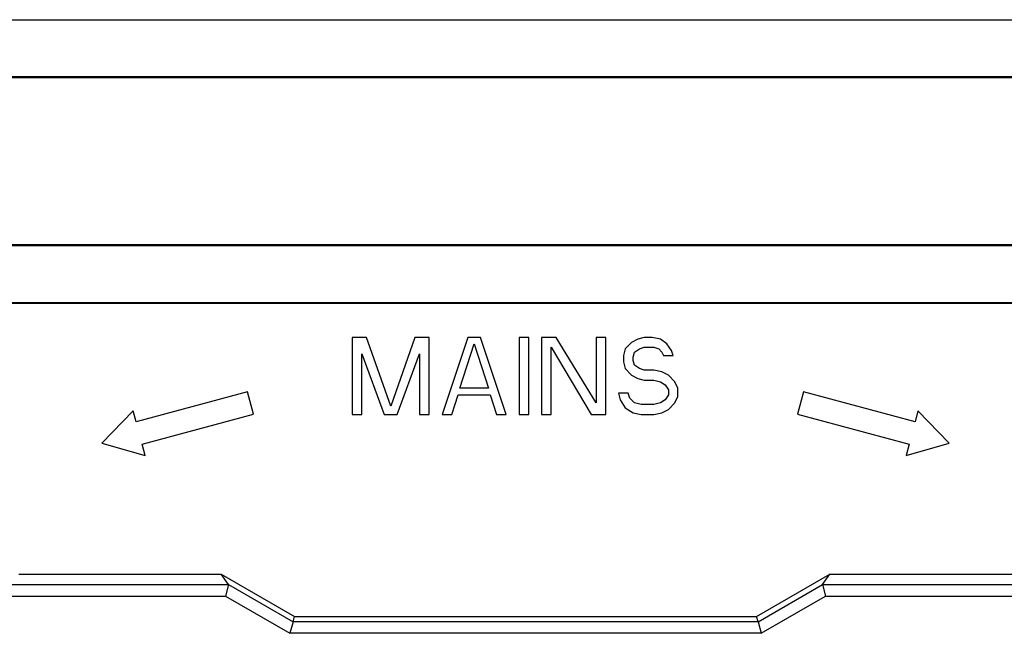
# Model space of a CAD drawing. Units: millimetres. Extents: x -41.2 to 41.2, y -41.2 to 41.2.
# Drawn here: x -13.1 to 12.4, y 25.3 to 41.2 of the extents above; entities that cross this region are included whole.
import ezdxf

# ---------------------------------------------------------------- set-up
doc = ezdxf.new("R2010")
doc.units = ezdxf.units.MM
doc.header["$LTSCALE"] = 16.335
doc.layers.get('0').update_dxf_attribs({"linetype": 'CONTINUOUS'})
for name, color, linetype in [('ASSI', 7, 'CONTINUOUS'), ('DRAFT', 7, 'CONTINUOUS'), ('RACCORDO', 7, 'CONTINUOUS')]:
    doc.layers.add(name, color=color, linetype=linetype)

msp = doc.modelspace()

# ---------------------------------------------------------------- linework, layer by layer
at = {"color": 7, "linetype": 'CONTINUOUS'}
for p, q in [((-4.5, 33), (-4.5, 31)), ((-4.125, 33), (-4.5, 33)), ((-3.5, 31.213), (-4.125, 33)), ((-2.875, 33), (-3.5, 31.213)), ((-2.5, 33), (-2.875, 33)), ((-2.5, 31), (-2.5, 33)), ((-1.5, 33), (-2.167, 31)), ((-1.167, 33), (-1.5, 33)), ((-0.5, 31), (-1.167, 33)), ((-0.167, 33), (-0.167, 31)), ((0.083, 33), (-0.167, 33)), ((0.083, 31), (0.083, 33)), ((0.417, 33), (0.417, 31)), ((0.792, 33), (0.417, 33)), ((1.833, 31.298), (0.792, 33)), ((1.833, 33), (1.833, 31.298)), ((2.083, 33), (1.833, 33)), ((2.083, 31), (2.083, 33)), ((3.083, 33), (2.917, 32.957)), ((3.292, 33), (3.083, 33)), ((3.5, 32.957), (3.292, 33)), ((-1.708, 31.681), (-1.333, 32.83)), ((-1.333, 32.83), (-0.958, 31.681)), ((0.667, 31), (0.667, 32.745)), ((0.667, 32.745), (1.708, 31)), ((2.75, 32.872), (2.583, 32.702)), ((2.917, 32.957), (2.75, 32.872)), ((2.958, 32.702), (3.083, 32.745)), ((3.083, 32.745), (3.333, 32.745)), ((3.333, 32.745), (3.458, 32.702)), ((3.667, 32.83), (3.5, 32.957)), ((3.792, 32.66), (3.667, 32.83)), ((-4.25, 31), (-4.25, 32.574)), ((-4.25, 32.574), (-3.667, 31)), ((-3.333, 31), (-2.75, 32.574)), ((-2.75, 32.574), (-2.75, 31)), ((2.583, 32.702), (2.542, 32.532)), ((2.542, 32.532), (2.542, 32.362)), ((2.792, 32.489), (2.833, 32.617)), ((2.792, 32.404), (2.792, 32.489)), ((2.833, 32.617), (2.958, 32.702)), ((3.458, 32.702), (3.542, 32.617)), ((3.542, 32.617), (3.583, 32.532)), ((3.583, 32.532), (3.833, 32.532)), ((3.833, 32.532), (3.792, 32.66)), ((2.542, 32.362), (2.583, 32.191)), ((2.833, 32.277), (2.792, 32.404)), ((2.958, 32.191), (2.833, 32.277)), ((2.583, 32.191), (2.75, 32.021)), ((2.75, 32.021), (2.917, 31.936)), ((3.083, 32.149), (2.958, 32.191)), ((3.333, 32.149), (3.083, 32.149)), ((3.542, 32.106), (3.333, 32.149)), ((3.708, 32.021), (3.542, 32.106)), ((3.875, 31.851), (3.708, 32.021)), ((2.917, 31.936), (3.083, 31.894)), ((3.083, 31.894), (3.333, 31.894)), ((3.333, 31.894), (3.5, 31.851)), ((3.5, 31.851), (3.625, 31.766)), ((3.625, 31.766), (3.708, 31.638)), ((3.958, 31.681), (3.875, 31.851)), ((-7.214, 31.583), (-10.112, 30.807)), ((-7.059, 31.004), (-7.214, 31.583)), ((-1.917, 31), (-1.75, 31.511)), ((-1.75, 31.511), (-0.917, 31.511)), ((-0.958, 31.681), (-1.708, 31.681)), ((-0.917, 31.511), (-0.75, 31)), ((2.417, 31.553), (2.458, 31.383)), ((2.667, 31.553), (2.417, 31.553)), ((2.708, 31.426), (2.667, 31.553)), ((3.708, 31.511), (3.625, 31.383)), ((3.708, 31.638), (3.708, 31.511)), ((3.875, 31.298), (3.958, 31.468)), ((3.958, 31.468), (3.958, 31.681)), ((7.214, 31.583), (7.059, 31.004)), ((10.112, 30.807), (7.214, 31.583)), ((2.458, 31.383), (2.583, 31.17)), ((2.833, 31.298), (2.708, 31.426)), ((3, 31.255), (2.833, 31.298)), ((3.333, 31.255), (3, 31.255)), ((3.5, 31.298), (3.333, 31.255)), ((3.625, 31.383), (3.5, 31.298)), ((3.708, 31.128), (3.875, 31.298)), ((-10.189, 31.097), (-11, 30.258)), ((-10.112, 30.807), (-10.189, 31.097)), ((-9.956, 30.227), (-7.059, 31.004)), ((-4.5, 31), (-4.25, 31)), ((-3.667, 31), (-3.333, 31)), ((-2.75, 31), (-2.5, 31)), ((-2.167, 31), (-1.917, 31)), ((-0.75, 31), (-0.5, 31)), ((-0.167, 31), (0.083, 31)), ((0.417, 31), (0.667, 31)), ((1.708, 31), (2.083, 31)), ((2.583, 31.17), (2.792, 31.043)), ((2.792, 31.043), (3, 31)), ((3, 31), (3.333, 31)), ((3.333, 31), (3.542, 31.043)), ((3.542, 31.043), (3.708, 31.128)), ((7.059, 31.004), (9.956, 30.227)), ((10.189, 31.097), (10.112, 30.807)), ((11, 30.258), (10.189, 31.097)), ((-11, 30.258), (-9.879, 29.938)), ((-9.879, 29.938), (-9.956, 30.227)), ((9.879, 29.938), (11, 30.258)), ((9.956, 30.227), (9.879, 29.938))]:
    msp.add_line(p, q, dxfattribs=at)
at = {"layer": 'ASSI', "color": 7, "linetype": 'CONTINUOUS'}
for p, q in [((-35.25, 41.25), (35.25, 41.25)), ((-35.25, 39.771), (35.25, 39.771)), ((-35.25, 39.75), (35.25, 39.75)), ((28.9, 35.4), (-28.9, 35.4)), ((28.9, 35.379), (-28.9, 35.379)), ((25.4, 33.9), (-25.4, 33.9)), ((25.4, 33.883), (-25.4, 33.883)), ((-4.5, 33), (-4.5, 31)), ((-4.125, 33), (-4.5, 33)), ((-3.5, 31.213), (-4.125, 33)), ((-2.875, 33), (-3.5, 31.213)), ((-2.5, 33), (-2.875, 33)), ((-2.5, 31), (-2.5, 33)), ((-1.5, 33), (-2.167, 31)), ((-1.167, 33), (-1.5, 33)), ((-0.5, 31), (-1.167, 33)), ((-0.167, 33), (-0.167, 31)), ((0.083, 33), (-0.167, 33)), ((0.083, 31), (0.083, 33)), ((0.417, 33), (0.417, 31)), ((0.792, 33), (0.417, 33)), ((1.833, 31.298), (0.792, 33)), ((1.833, 33), (1.833, 31.298)), ((2.083, 33), (1.833, 33)), ((2.083, 31), (2.083, 33)), ((3.083, 33), (2.917, 32.957)), ((3.292, 33), (3.083, 33)), ((3.5, 32.957), (3.292, 33)), ((-1.708, 31.681), (-1.333, 32.83)), ((-1.333, 32.83), (-0.958, 31.681)), ((0.667, 31), (0.667, 32.745)), ((0.667, 32.745), (1.708, 31)), ((2.75, 32.872), (2.583, 32.702)), ((2.917, 32.957), (2.75, 32.872)), ((2.958, 32.702), (3.083, 32.745)), ((3.083, 32.745), (3.333, 32.745)), ((3.333, 32.745), (3.458, 32.702)), ((3.667, 32.83), (3.5, 32.957)), ((3.792, 32.66), (3.667, 32.83)), ((-4.25, 31), (-4.25, 32.574)), ((-4.25, 32.574), (-3.667, 31)), ((-3.333, 31), (-2.75, 32.574)), ((-2.75, 32.574), (-2.75, 31)), ((2.583, 32.702), (2.542, 32.532)), ((2.542, 32.532), (2.542, 32.362)), ((2.792, 32.489), (2.833, 32.617)), ((2.792, 32.404), (2.792, 32.489)), ((2.833, 32.617), (2.958, 32.702)), ((3.458, 32.702), (3.542, 32.617)), ((3.542, 32.617), (3.583, 32.532)), ((3.583, 32.532), (3.833, 32.532)), ((3.833, 32.532), (3.792, 32.66)), ((2.542, 32.362), (2.583, 32.191)), ((2.833, 32.277), (2.792, 32.404)), ((2.958, 32.191), (2.833, 32.277)), ((2.583, 32.191), (2.75, 32.021)), ((2.75, 32.021), (2.917, 31.936)), ((3.083, 32.149), (2.958, 32.191)), ((3.333, 32.149), (3.083, 32.149)), ((3.542, 32.106), (3.333, 32.149)), ((3.708, 32.021), (3.542, 32.106)), ((3.875, 31.851), (3.708, 32.021)), ((2.917, 31.936), (3.083, 31.894)), ((3.083, 31.894), (3.333, 31.894)), ((3.333, 31.894), (3.5, 31.851)), ((3.5, 31.851), (3.625, 31.766)), ((3.625, 31.766), (3.708, 31.638)), ((3.958, 31.681), (3.875, 31.851)), ((-7.214, 31.583), (-10.112, 30.807)), ((-7.059, 31.004), (-7.214, 31.583)), ((-1.917, 31), (-1.75, 31.511)), ((-1.75, 31.511), (-0.917, 31.511)), ((-0.958, 31.681), (-1.708, 31.681)), ((-0.917, 31.511), (-0.75, 31)), ((2.417, 31.553), (2.458, 31.383)), ((2.667, 31.553), (2.417, 31.553)), ((2.708, 31.426), (2.667, 31.553)), ((3.708, 31.511), (3.625, 31.383)), ((3.708, 31.638), (3.708, 31.511)), ((3.875, 31.298), (3.958, 31.468)), ((3.958, 31.468), (3.958, 31.681)), ((7.214, 31.583), (7.059, 31.004)), ((10.112, 30.807), (7.214, 31.583)), ((2.458, 31.383), (2.583, 31.17)), ((2.833, 31.298), (2.708, 31.426)), ((3, 31.255), (2.833, 31.298)), ((3.333, 31.255), (3, 31.255)), ((3.5, 31.298), (3.333, 31.255)), ((3.625, 31.383), (3.5, 31.298)), ((3.708, 31.128), (3.875, 31.298)), ((-10.189, 31.097), (-11, 30.258)), ((-10.112, 30.807), (-10.189, 31.097)), ((-9.956, 30.227), (-7.059, 31.004)), ((-4.5, 31), (-4.25, 31)), ((-3.667, 31), (-3.333, 31)), ((-2.75, 31), (-2.5, 31)), ((-2.167, 31), (-1.917, 31)), ((-0.75, 31), (-0.5, 31)), ((-0.167, 31), (0.083, 31)), ((0.417, 31), (0.667, 31)), ((1.708, 31), (2.083, 31)), ((2.583, 31.17), (2.792, 31.043)), ((2.792, 31.043), (3, 31)), ((3, 31), (3.333, 31)), ((3.333, 31), (3.542, 31.043)), ((3.542, 31.043), (3.708, 31.128)), ((7.059, 31.004), (9.956, 30.227)), ((10.189, 31.097), (10.112, 30.807)), ((11, 30.258), (10.189, 31.097)), ((-11, 30.258), (-9.879, 29.938)), ((-9.879, 29.938), (-9.956, 30.227)), ((9.879, 29.938), (11, 30.258)), ((9.956, 30.227), (9.879, 29.938)), ((-13.151, 26.849), (-7.904, 26.849)), ((-7.709, 26.584), (-7.904, 26.849)), ((-7.904, 26.849), (-6, 25.75)), ((6, 25.75), (7.904, 26.849)), ((7.709, 26.584), (7.904, 26.849)), ((7.904, 26.849), (13.151, 26.849)), ((-7.709, 26.584), (-7.79, 26.284)), ((-7.709, 26.584), (-6.036, 25.617)), ((6.036, 25.617), (7.709, 26.584)), ((7.709, 26.584), (7.79, 26.284)), ((-6.036, 25.617), (-6.116, 25.317)), ((-6.036, 25.617), (-6, 25.75)), ((6.036, 25.617), (-6.036, 25.617)), ((-6, 25.75), (6, 25.75)), ((6.036, 25.617), (6, 25.75)), ((6.036, 25.617), (6.116, 25.317))]:
    msp.add_line(p, q, dxfattribs=at)
at = {"layer": 'ASSI', "color": 253, "linetype": 'CONTINUOUS'}
for p, q in [((-13.416, 26.584), (-7.709, 26.584)), ((7.709, 26.584), (13.416, 26.584)), ((-13.421, 26.284), (-7.79, 26.284)), ((-7.79, 26.284), (-6.116, 25.317)), ((6.116, 25.317), (7.79, 26.284)), ((7.79, 26.284), (13.421, 26.284)), ((6.116, 25.317), (-6.116, 25.317))]:
    msp.add_line(p, q, dxfattribs=at)
at = {"layer": 'DRAFT', "color": 7, "linetype": 'CONTINUOUS'}
for p, q in [((-35.25, 41.25), (35.25, 41.25)), ((-35.25, 39.771), (35.25, 39.771)), ((-35.25, 39.75), (35.25, 39.75)), ((28.9, 35.4), (-28.9, 35.4)), ((28.9, 35.379), (-28.9, 35.379)), ((25.4, 33.9), (-25.4, 33.9)), ((25.4, 33.883), (-25.4, 33.883)), ((-13.151, 26.849), (-7.904, 26.849)), ((-7.904, 26.849), (-6, 25.75)), ((6, 25.75), (7.904, 26.849)), ((7.904, 26.849), (13.151, 26.849)), ((-6, 25.75), (6, 25.75))]:
    msp.add_line(p, q, dxfattribs=at)
at = {"layer": 'RACCORDO', "color": 7, "linetype": 'CONTINUOUS'}
for p, q in [((-7.709, 26.584), (-7.904, 26.849)), ((7.709, 26.584), (7.904, 26.849)), ((-7.709, 26.584), (-7.79, 26.284)), ((-7.709, 26.584), (-6.036, 25.617)), ((6.036, 25.617), (7.709, 26.584)), ((7.709, 26.584), (7.79, 26.284)), ((-6.036, 25.617), (-6.116, 25.317)), ((-6.036, 25.617), (-6, 25.75)), ((6.036, 25.617), (-6.036, 25.617)), ((6.036, 25.617), (6, 25.75)), ((6.036, 25.617), (6.116, 25.317))]:
    msp.add_line(p, q, dxfattribs=at)
at = {"layer": 'RACCORDO', "color": 253, "linetype": 'CONTINUOUS'}
for p, q in [((-13.416, 26.584), (-7.709, 26.584)), ((7.709, 26.584), (13.416, 26.584)), ((-13.421, 26.284), (-7.79, 26.284)), ((-7.79, 26.284), (-6.116, 25.317)), ((6.116, 25.317), (7.79, 26.284)), ((7.79, 26.284), (13.421, 26.284)), ((6.116, 25.317), (-6.116, 25.317))]:
    msp.add_line(p, q, dxfattribs=at)

doc.saveas('drawing.dxf')
